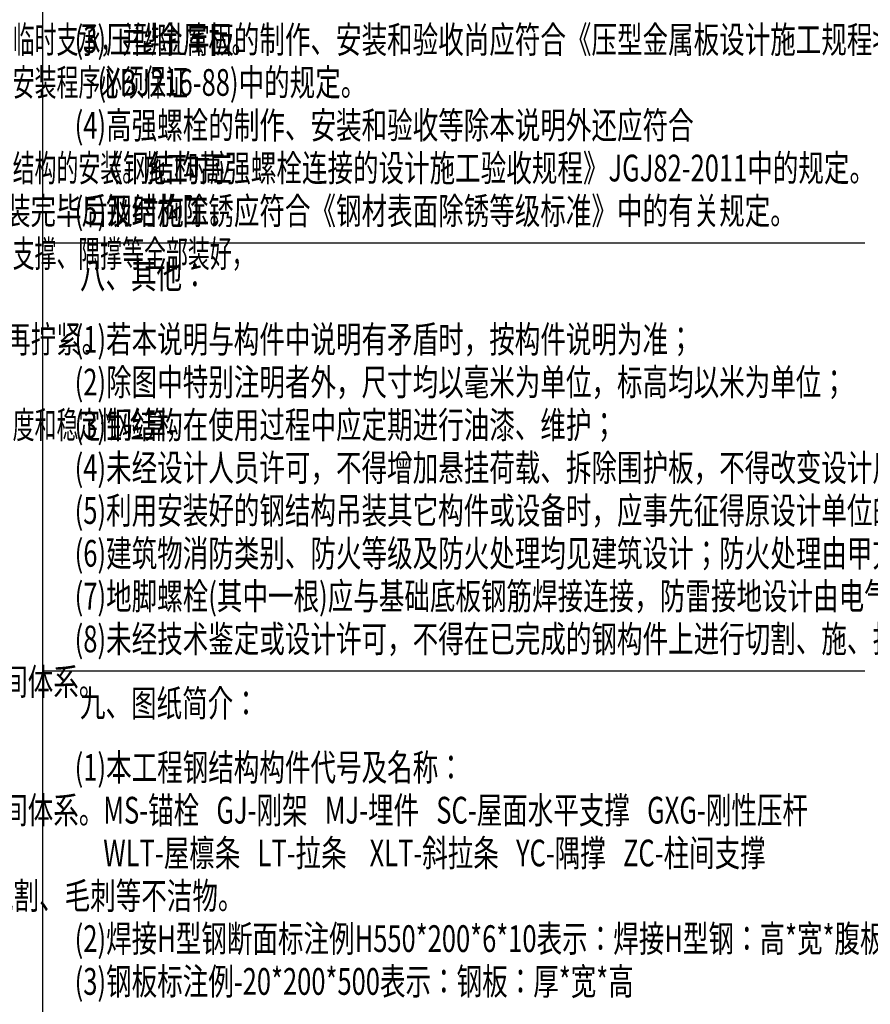
# Model space of a CAD drawing. Extents: x -702302 to 225814, y -242648 to -122209.
# Drawn here: x -553219 to -537319, y -195580 to -177179 of the extents above; entities that cross this region are included whole.
import ezdxf

# ---------------------------------------------------------------- set-up
doc = ezdxf.new("R2010")
doc.units = 0
doc.header["$LTSCALE"] = 1000
doc.linetypes.add('CONTINOUS', pattern=[0])
doc.layers.add('HATCH', color=254, linetype='Continuous')
doc.layers.add('说明1', color=3, linetype='Continuous')
doc.styles.add('TSSD_Rein', font='tssdeng.shx', dxfattribs={"width": 0.7, "bigfont": 'hztxt.shx'})
doc.styles.add('黑体', font='simhei.ttf', dxfattribs={"width": 0.8})

msp = doc.modelspace()

# ---------------------------------------------------------------- linework, layer by layer
at = {"layer": 'HATCH', "linetype": 'CONTINOUS'}
for p, q in [((-552791.86, -155548.13), (-552791.86, -211148.13)), ((-552791.86, -181348.13), (-537424.09, -181348.13)), ((-552791.86, -189348.13), (-537424.09, -189348.13))]:
    msp.add_line(p, q, dxfattribs=at)

# ---------------------------------------------------------------- texts
at = {"layer": '说明1'}
for s, style, width, p in [('(1)各构件运输及吊装时必须采取妥善措施，防止发生非弹性变形；重心高的构件立放时，应设置临时支承，并绑扎牢固。', 'TSSD_Rein', 0.6, (-570634.08, -177802.07)), ('(3)压型金属板的制作、安装和验收尚应符合《压型金属板设计施工规程>>', 'TSSD_Rein', 0.7, (-552191.86, -177802.07)), ('(2)本工程钢结构安装前，应根据设计文件及施工图，编制合理的施工组织设计。施工组织设计的安装程序必须保证', 'TSSD_Rein', 0.6, (-570634.08, -178602.07)), ('    (YBJ216-88)中的规定。', 'TSSD_Rein', 0.7, (-552191.86, -178602.07)), ('(4)高强螺栓的制作、安装和验收等除本说明外还应符合', 'TSSD_Rein', 0.7, (-552191.86, -179402.07)), ('(3)在安装钢柱前，应严格检查预埋螺栓间的距离尺寸、定位标高及其他控制因素，以保证上部钢结构的安装。施工时应', 'TSSD_Rein', 0.6, (-570634.08, -180202.07)), ('    《钢结构高强螺栓连接的设计施工验收规程》JGJ82-2011中的规定。', 'TSSD_Rein', 0.7, (-552191.86, -180202.07)), ('    注意保护预埋螺栓的螺纹不受损伤。柱脚底板与基础之间的二次灌浆应在刚架吊装完毕后及时施工。', 'TSSD_Rein', 0.7, (-570634.08, -181002.07)), ('(5)钢结构除锈应符合《钢材表面除锈等级标准》中的有关规定。', 'TSSD_Rein', 0.7, (-552191.86, -181002.07)), ('(4)安装顺序宜先从靠近山墙的有柱间支撑的两榀刚架开始，在刚架安装完毕后应将其间的檩条、支撑、隅撑等全部装好，', 'TSSD_Rein', 0.6, (-570634.08, -181802.07)), ('八、其他：', '黑体', 0.7, (-552092.71, -182203.78)), ('    除最初安装的两榀刚架外，其余刚架间檩条、墙梁和檐檩等的螺栓均应在校准后再拧紧。', 'TSSD_Rein', 0.7, (-570634.08, -183402.07)), ('(1)若本说明与构件中说明有矛盾时，按构件说明为准；', 'TSSD_Rein', 0.7, (-552191.86, -183402.07)), ('(2)除图中特别注明者外，尺寸均以毫米为单位，标高均以米为单位；', 'TSSD_Rein', 0.7, (-552191.86, -184202.07)), ('(6)构件悬吊应选择合理的吊点，大跨度构件的吊点须经计算确定。对容易变形的钢构件应进行强度和稳定性验算，', 'TSSD_Rein', 0.6, (-570634.08, -185002.07)), ('(3)钢结构在使用过程中应定期进行油漆、维护；', 'TSSD_Rein', 0.7, (-552191.86, -185002.07)), ('(4)未经设计人员许可，不得增加悬挂荷载、拆除围护板，不得改变设计用途和使用环境；', 'TSSD_Rein', 0.7, (-552191.86, -185802.07)), ('(5)利用安装好的钢结构吊装其它构件或设备时，应事先征得原设计单位的同意；', 'TSSD_Rein', 0.7, (-552191.86, -186602.07)), ('(6)建筑物消防类别、防火等级及防火处理均见建筑设计；防火处理由甲方自理；', 'TSSD_Rein', 0.7, (-552191.86, -187402.07)), ('(7)地脚螺栓(其中一根)应与基础底板钢筋焊接连接，防雷接地设计由电气专业完成；', 'TSSD_Rein', 0.7, (-552191.86, -188202.07)), ('(8)未经技术鉴定或设计许可，不得在已完成的钢构件上进行切割、施、打孔等。', 'TSSD_Rein', 0.7, (-552191.86, -189002.07)), ('(11)结构吊装就位后，应立即进行校正、固定，当天安装的钢构件应形成稳定的空间体系。', 'TSSD_Rein', 0.7, (-570634.08, -189802.07)), ('九、图纸简介：', '黑体', 0.7, (-552092.71, -190203.78)), ('(1)本工程钢结构构件代号及名称：', 'TSSD_Rein', 0.7, (-552191.86, -191402.07)), ('(12)结构吊装就位后，应立即进行校正、固定，当天安装的钢构件应形成稳定的空间体系。', 'TSSD_Rein', 0.7, (-570634.08, -192202.07)), ('     MS-锚栓   GJ-刚架   MJ-埋件   SC-屋面水平支撑   GXG-刚性压杆', 'TSSD_Rein', 0.7, (-552191.86, -192202.07)), ('     WLT-屋檩条   LT-拉条    XLT-斜拉条   YC-隅撑   ZC-柱间支撑', 'TSSD_Rein', 0.7, (-552191.86, -193002.07)), ('(1)为使构件紧密结合，高强度螺栓连接摩擦面应保持干燥、整洁，严禁有电焊、气割、毛刺等不洁物。', 'TSSD_Rein', 0.7, (-570634.08, -193802.07)), ('(2)焊接H型钢断面标注例%%UH550*200*6*10%%U表示：焊接H型钢：%%U高*宽*腹板厚*翼缘厚', 'TSSD_Rein', 0.7, (-552191.86, -194602.07)), ('(3)钢板标注例%%U-20*200*500%%U表示：钢板：%%U厚*宽*高', 'TSSD_Rein', 0.7, (-552191.86, -195402.07))]:
    msp.add_text(s, height=500, dxfattribs=dict(at, style=style, width=width)).set_placement(p)

doc.saveas('drawing.dxf')
